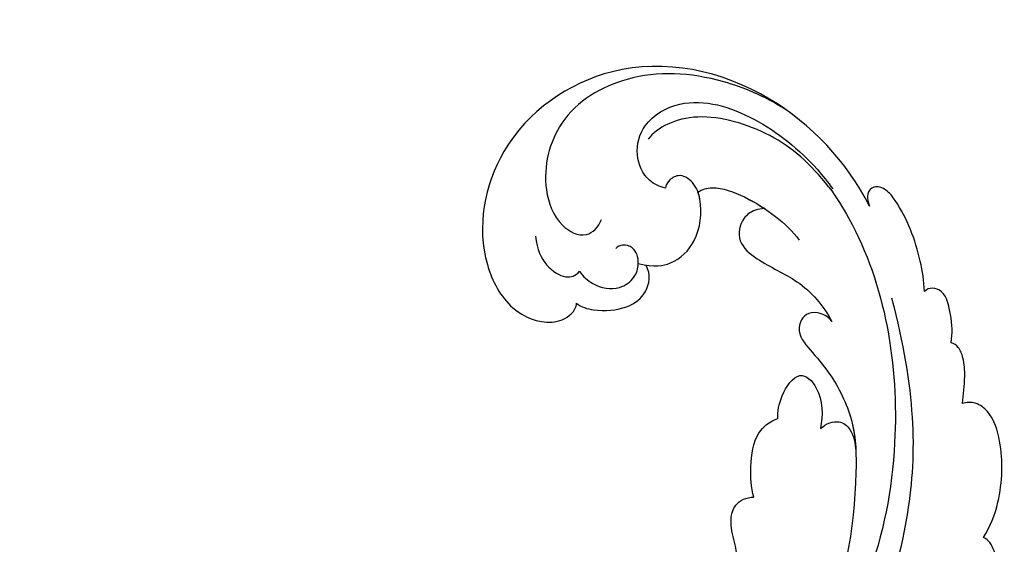
# Model space of a CAD drawing. Units: millimetres. Extents: x 6700 to 8800, y 2004 to 3489.
# Drawn here: x 7291 to 7360, y 2863 to 2900 of the extents above; entities that cross this region are included whole.
import ezdxf

# ---------------------------------------------------------------- set-up
doc = ezdxf.new("R2010")
doc.units = ezdxf.units.MM
doc.linetypes.add('HIDDEN', pattern=[9.525, 6.35, -3.175])
doc.layers.add('H-06.木作(細線)', color=8, linetype='Continuous')
doc.layers.add('H-08.木作(細線)', color=8, linetype='Continuous')
doc.styles.add('新細明體', font='txt')
doc.dimstyles.new('5', dxfattribs={"dimtxt": 12.5, "dimasz": 3.75, "dimexe": 2.5, "dimexo": 2.5, "dimgap": 1.5, "dimtad": 2, "dimdec": 0, "dimtxsty": '新細明體', "dimblk": 'ARCHTICK', "dimcen": 5, "dimclrd": 8, "dimclre": 8, "dimclrt": 4, "dimadec": 0, "dimazin": 0, "dimtfac": 1, "dimtdec": 0, "dimtix": 1, "dimtmove": 2, "dimatfit": 3, "dimldrblk": 'OPEN90', "dimfxl": 1.25, "dimlwd": 9, "dimlwe": 9, "dimarcsym": 0})

# ---------------------------------------------------------------- blocks, each defined once
blk = doc.blocks.new('SE-21124L')
at = {"layer": 'H-08.木作(細線)'}
blk.add_open_spline([(-45.007, 42.817), (-45.192, 42.817), (-45.534, 43.158), (-46.25, 43.89), (-46.836, 44.589), (-47.422, 45.256), (-47.85, 45.794), (-48.241, 46.363), (-48.729, 46.818), (-49.088, 47.127), (-49.495, 47.387), (-49.853, 47.599), (-50.227, 47.745), (-50.829, 47.842), (-51.432, 47.696), (-51.757, 47.338), (-51.855, 46.932), (-51.969, 46.347), (-52.083, 45.924), (-52.197, 45.469), (-52.213, 45.273), (-52.262, 45.225), (-52.396, 45.339), (-52.494, 45.762), (-52.543, 46.461), (-52.61, 47.506), (-52.61, 48.368), (-52.757, 49.376), (-53.001, 50.075), (-53.652, 50.807), (-54.32, 51.246), (-55.478, 51.411), (-56.422, 51.248), (-56.943, 50.923), (-57.48, 50.435), (-57.724, 49.931), (-57.952, 49.476), (-58.066, 49.037), (-58.099, 48.565), (-58.147, 47.996), (-58.066, 47.346), (-58.033, 46.972), (-58.017, 46.647), (-58.017, 46.582), (-58.154, 46.664), (-58.269, 46.893), (-58.409, 47.211), (-58.594, 47.402), (-58.76, 47.491), (-58.925, 47.529), (-59.39, 47.561), (-59.792, 47.319), (-59.896, 47.228), (-59.991, 47.018), (-60.048, 46.834), (-60.099, 46.528), (-60.17, 46.248), (-60.17, 46.032), (-60.291, 45.987), (-60.399, 46), (-60.52, 46.121), (-60.628, 46.172), (-60.998, 46.229), (-61.246, 46.312), (-61.603, 46.261), (-62.165, 45.903), (-62.368, 45.679), (-62.562, 45.088), (-62.593, 44.803), (-62.693, 44.316), (-62.693, 43.534), (-62.693, 43.456), (-62.85, 43.196), (-62.954, 43.43), (-63.111, 43.508), (-63.711, 43.717), (-64.427, 43.81), (-65.095, 43.435), (-65.346, 42.517), (-65.346, 41.433), (-65.095, 40.765), (-64.761, 39.473), (-64.177, 38.388), (-63.926, 37.846), (-62.867, 36.018), (-62.114, 34.89), (-61.36, 34.054), (-60.733, 33.553), (-59.269, 32.174), (-58.599, 31.714), (-58.474, 31.63), (-58.474, 31.547), (-58.48, 31.368), (-59.043, 30.897), (-59.432, 30.488), (-59.791, 30.058), (-61.492, 27.718), (-62.432, 26.31), (-63.641, 24.365), (-65.722, 21.683), (-66.863, 19.336), (-67.937, 17.525), (-70.751, 12.916), (-71.845, 11.192), (-72.982, 9.595), (-73.992, 8.166), (-74.96, 7.157), (-75.801, 6.442), (-77.887, 5.126), (-78.388, 4.916), (-78.968, 4.811), (-79.39, 4.653), (-79.627, 5.074), (-79.97, 5.522), (-80.63, 6.023), (-81.316, 6.155), (-82.239, 6.207), (-83.189, 5.891), (-83.796, 5.601), (-84.429, 4.89), (-84.613, 3.862), (-84.76, 2.191), (-84.76, 2.191)], degree=3, dxfattribs=at)
blk = doc.blocks.new('SE-21039L-d')
at = {"layer": 'H-08.木作(細線)'}
for points, knots in [([(-34.871, 76.527), (-32.477, 79.106), (-25.704, 83.142), (-14.741, 82.305), (-8.04, 74.083), (-8.82, 66.23), (-12.409, 62.487), (-15.207, 62.162), (-16.728, 63.189), (-16.988, 64.06), (-16.906, 64.319)], [0, 0, 0, 0, 0.0262101, 0.0566531, 0.0823818, 0.103919, 0.1135046, 0.1218955, 0.1260352, 0.1282128, 0.1282128, 0.1282128, 0.1282128]), ([(-34.871, 76.527), (-32.477, 79.106), (-25.704, 83.142), (-14.741, 82.305), (-8.04, 74.083), (-8.82, 66.23), (-12.409, 62.487), (-15.207, 62.162), (-16.728, 63.189), (-16.988, 64.06), (-16.906, 64.319)], [0, 0, 0, 0, 0.0262101, 0.0566531, 0.0823818, 0.103919, 0.1135046, 0.1218955, 0.1260352, 0.1282128, 0.1282128, 0.1282128, 0.1282128]), ([(-34.871, 76.527), (-32.477, 79.106), (-25.704, 83.142), (-14.741, 82.305), (-8.04, 74.083), (-8.82, 66.23), (-12.409, 62.487), (-15.207, 62.162), (-16.728, 63.189), (-16.988, 64.06), (-16.906, 64.319)], [0, 0, 0, 0, 0.0262101, 0.0566531, 0.0823818, 0.103919, 0.1135046, 0.1218955, 0.1260352, 0.1282128, 0.1282128, 0.1282128, 0.1282128]), ([(-27.374, 81.442), (-25.532, 81.982), (-21.375, 82.425), (-16.105, 81.177), (-11.908, 76.877), (-12.039, 71.978), (-14.064, 69.212), (-16.289, 68.754), (-16.951, 69.884), (-16.989, 70.465)], [0, 0, 0, 0, 0.01064484, 0.0294965, 0.04520333, 0.05806668, 0.065181, 0.07033984, 0.07442276, 0.07442276, 0.07442276, 0.07442276]), ([(-20.719, 73.818), (-20.284, 73.801), (-19.208, 73.964), (-17.904, 75.505), (-17.918, 78.016), (-20.611, 80.681), (-25.609, 80.487), (-29.022, 79.026), (-30.614, 78.013), (-31.112, 77.697), (-31.592, 77.355), (-32.057, 76.988)], [0, 0, 0, 0, 0.00335977, 0.00883267, 0.01462177, 0.02244324, 0.0369177, 0.05233085, 0.05233085, 0.05233085, 0.05714476, 0.05714476, 0.05714476, 0.05714476]), ([(-31.76, 77.038), (-30.001, 78.277), (-27.244, 79.695), (-21.161, 79.804), (-18.97, 77.755), (-18.609, 76.805)], [0, 0, 0, 0, 0.01195531, 0.02298354, 0.03360857, 0.03360857, 0.03360857, 0.03360857]), ([(-40.22, 71.813), (-40.003, 72.501), (-39.065, 74.536), (-37.459, 76.702), (-35.789, 77.96), (-34.933, 78.076), (-34.333, 77.454), (-34.644, 76.835), (-34.871, 76.527)], [0, 0, 0, 0, 0.0052736, 0.01661059, 0.01909063, 0.02093962, 0.02233332, 0.02487239, 0.02487239, 0.02487239, 0.02487239]), ([(-40.22, 71.813), (-40.003, 72.501), (-39.065, 74.536), (-37.459, 76.702), (-35.789, 77.96), (-34.933, 78.076), (-34.333, 77.454), (-34.644, 76.835), (-34.871, 76.527)], [0, 0, 0, 0, 0.0052736, 0.01661059, 0.01909063, 0.02093962, 0.02233332, 0.02487239, 0.02487239, 0.02487239, 0.02487239]), ([(-40.22, 71.813), (-40.003, 72.501), (-39.065, 74.536), (-37.459, 76.702), (-35.789, 77.96), (-34.933, 78.076), (-34.333, 77.454), (-34.644, 76.835), (-34.871, 76.527)], [0, 0, 0, 0, 0.0052736, 0.01661059, 0.01909063, 0.02093962, 0.02233332, 0.02487239, 0.02487239, 0.02487239, 0.02487239]), ([(-31.76, 77.038), (-32.441, 76.5), (-37.069, 72.35), (-41.4, 63.153), (-42.143, 54.498), (-41.863, 51.408)], [0.05723664, 0.05723664, 0.05723664, 0.05723664, 0.06360955, 0.10274795, 0.12649163, 0.12649163, 0.12649163, 0.12649163]), ([(-22.991, 74.18), (-23.228, 74.469), (-24.221, 74.994), (-27.18, 74.727), (-29.6, 73.774), (-30.769, 72.878)], [0, 0, 0, 0, 0.00279653, 0.00915309, 0.02270719, 0.02270719, 0.02270719, 0.02270719]), ([(-22.991, 74.18), (-23.228, 74.469), (-24.221, 74.994), (-27.18, 74.727), (-29.6, 73.774), (-30.769, 72.878)], [0, 0, 0, 0, 0.00279653, 0.00915309, 0.02270719, 0.02270719, 0.02270719, 0.02270719]), ([(-22.991, 74.18), (-23.228, 74.469), (-24.221, 74.994), (-25.971, 74.836), (-27.307, 74.506), (-27.824, 74.343)], [0, 0, 0, 0, 0.00279653, 0.00915309, 0.01343055, 0.01343055, 0.01343055, 0.01343055]), ([(-20.327, 68.199), (-21.507, 68.229), (-22.871, 68.895), (-23.984, 70.916), (-23.63, 73.322), (-22.6, 74.774), (-21.384, 75.141), (-20.766, 74.425), (-20.699, 74.007), (-20.719, 73.818)], [0, 0, 0, 0, 0.00426202, 0.01050195, 0.01859484, 0.02211199, 0.02520988, 0.02726408, 0.02872235, 0.02872235, 0.02872235, 0.02872235]), ([(-20.327, 68.199), (-21.507, 68.229), (-22.871, 68.895), (-23.984, 70.916), (-23.63, 73.322), (-22.6, 74.774), (-21.384, 75.141), (-20.766, 74.425), (-20.699, 74.007), (-20.719, 73.818)], [0, 0, 0, 0, 0.00426202, 0.01050195, 0.01859484, 0.02211199, 0.02520988, 0.02726408, 0.02872235, 0.02872235, 0.02872235, 0.02872235]), ([(-27.824, 74.343), (-27.591, 74.262), (-27.392, 74.166), (-27.227, 74.054), (-26.924, 73.849), (-26.389, 73.125), (-26.54, 71.498), (-28.792, 70.515), (-31.64, 70.234), (-33.676, 68.908), (-34.538, 67.996)], [-0.00125255, -0.00125255, -0.00125255, -0.00125255, 0, 0, 0, 0.0022904, 0.00643564, 0.01067648, 0.01863857, 0.02787406, 0.02787406, 0.02787406, 0.02787406]), ([(-20.327, 68.199), (-21.507, 68.229), (-22.871, 68.895), (-23.984, 70.916), (-23.672, 73.04), (-23.092, 74.041), (-22.991, 74.18)], [0, 0, 0, 0, 0.00426202, 0.01050195, 0.01859484, 0.02001615, 0.02001615, 0.02001615, 0.02001615]), ([(-27.227, 74.054), (-26.924, 73.849), (-26.389, 73.125), (-26.54, 71.498), (-28.792, 70.515), (-31.64, 70.234), (-33.676, 68.908), (-34.538, 67.996)], [0, 0, 0, 0, 0.0022904, 0.00643564, 0.01067648, 0.01863857, 0.02787406, 0.02787406, 0.02787406, 0.02787406]), ([(-27.227, 74.054), (-26.924, 73.849), (-26.389, 73.125), (-26.54, 71.498), (-28.792, 70.515), (-31.64, 70.234), (-33.676, 68.908), (-34.538, 67.996)], [0, 0, 0, 0, 0.0022904, 0.00643564, 0.01067648, 0.01863857, 0.02787406, 0.02787406, 0.02787406, 0.02787406]), ([(-43.014, 68.848), (-42.962, 69.521), (-42.548, 70.609), (-41.722, 72.143), (-40.697, 72.283), (-40.339, 71.997), (-40.22, 71.813)], [0, 0, 0, 0, 0.00482026, 0.00896436, 0.01079888, 0.01246903, 0.01246903, 0.01246903, 0.01246903]), ([(-43.014, 68.848), (-42.962, 69.521), (-42.548, 70.609), (-41.722, 72.143), (-40.697, 72.283), (-40.339, 71.997), (-40.22, 71.813)], [0, 0, 0, 0, 0.00482026, 0.00896436, 0.01079888, 0.01246903, 0.01246903, 0.01246903, 0.01246903]), ([(-43.014, 68.848), (-42.962, 69.521), (-42.548, 70.609), (-41.722, 72.143), (-40.697, 72.283), (-40.339, 71.997), (-40.22, 71.813)], [0, 0, 0, 0, 0.00482026, 0.00896436, 0.01079888, 0.01246903, 0.01246903, 0.01246903, 0.01246903]), ([(-38.131, 70.739), (-41.523, 64.946), (-44.851, 54.394), (-42.343, 37.935), (-37.105, 26.771), (-32.25, 21.127), (-28.914, 18.049)], [0, 0, 0, 0, 0.0340425, 0.0871587, 0.1207403, 0.1401356, 0.1401356, 0.1401356, 0.1401356]), ([(-44.96, 64.949), (-44.853, 65.581), (-44.672, 66.657), (-44.26, 67.93), (-43.673, 68.687), (-43.237, 68.863), (-43.014, 68.848)], [0, 0, 0, 0, 0.00467608, 0.00795726, 0.00988759, 0.01142875, 0.01142875, 0.01142875, 0.01142875]), ([(-44.96, 64.949), (-44.853, 65.581), (-44.672, 66.657), (-44.26, 67.93), (-43.673, 68.687), (-43.237, 68.863), (-43.014, 68.848)], [0, 0, 0, 0, 0.00467608, 0.00795726, 0.00988759, 0.01142875, 0.01142875, 0.01142875, 0.01142875]), ([(-44.96, 64.949), (-44.853, 65.581), (-44.672, 66.657), (-44.26, 67.93), (-43.673, 68.687), (-43.237, 68.863), (-43.014, 68.848)], [0, 0, 0, 0, 0.00467608, 0.00795726, 0.00988759, 0.01142875, 0.01142875, 0.01142875, 0.01142875]), ([(-16.507, 66.543), (-16.849, 66.245), (-17.8, 65.795), (-19.444, 65.897), (-20.392, 67.099), (-20.429, 68.252), (-19.859, 69.202), (-18.925, 69.235), (-18.6, 68.933), (-18.528, 68.779)], [0, 0, 0, 0, 0.00348321, 0.00872143, 0.0121065, 0.01493726, 0.0181987, 0.02008729, 0.02153802, 0.02153802, 0.02153802, 0.02153802]), ([(-34.538, 67.996), (-34.274, 68.201), (-33.673, 68.416), (-32.776, 68.166), (-32.372, 67.521), (-32.469, 66.369), (-33.989, 65.442), (-35.944, 64.077), (-38.09, 61.646), (-39.963, 55.549), (-40.973, 44.997), (-37.565, 34.601), (-30.706, 23.779)], [0, 0, 0, 0, 0.0023574, 0.0043133, 0.006056, 0.0081383, 0.0124953, 0.0178224, 0.0267479, 0.0353255, 0.0646954, 0.1027975, 0.1027975, 0.1027975, 0.1027975]), ([(-34.538, 67.996), (-34.274, 68.201), (-33.673, 68.416), (-32.776, 68.166), (-32.372, 67.521), (-32.469, 66.369), (-33.989, 65.442), (-35.944, 64.077), (-38.09, 61.646), (-39.963, 55.549), (-40.973, 44.997), (-37.565, 34.601), (-30.706, 23.779)], [0, 0, 0, 0, 0.0023574, 0.0043133, 0.006056, 0.0081383, 0.0124953, 0.0178224, 0.0267479, 0.0353255, 0.0646954, 0.1027975, 0.1027975, 0.1027975, 0.1027975]), ([(-34.538, 67.996), (-34.274, 68.201), (-33.673, 68.416), (-32.776, 68.166), (-32.372, 67.521), (-32.469, 66.369), (-33.989, 65.442), (-35.944, 64.077), (-37.74, 62.042), (-38.45, 60.318), (-38.658, 59.694)], [0, 0, 0, 0, 0.00235743, 0.00431325, 0.00605598, 0.00813826, 0.01249526, 0.01782238, 0.02674789, 0.03160574, 0.03160574, 0.03160574, 0.03160574]), ([(-16.906, 64.319), (-17.311, 64.151), (-18.505, 64.115), (-20.589, 64.936), (-21.552, 66.433), (-21.413, 67.673), (-20.885, 68.235)], [0, 0, 0, 0, 0.00319926, 0.00883885, 0.01422895, 0.02011534, 0.02011534, 0.02011534, 0.02011534]), ([(-16.906, 64.319), (-17.311, 64.151), (-18.505, 64.115), (-20.589, 64.936), (-21.552, 66.433), (-21.413, 67.673), (-20.885, 68.235)], [0, 0, 0, 0, 0.00319926, 0.00883885, 0.01422895, 0.02011534, 0.02011534, 0.02011534, 0.02011534]), ([(-16.906, 64.319), (-17.311, 64.151), (-18.505, 64.115), (-20.589, 64.936), (-21.552, 66.433), (-21.413, 67.673), (-20.885, 68.235)], [0, 0, 0, 0, 0.00319926, 0.00883885, 0.01422895, 0.02011534, 0.02011534, 0.02011534, 0.02011534]), ([(-12.839, 68.061), (-13.228, 67.2), (-13.956, 66.237), (-15.706, 65.697), (-16.337, 66.16), (-16.507, 66.543)], [0, 0, 0, 0, 0.0047917, 0.00882221, 0.01220332, 0.01220332, 0.01220332, 0.01220332]), ([(-48.957, 56.294), (-49.22, 57.146), (-49.428, 59.492), (-48.605, 62.645), (-47.272, 64.758), (-45.919, 65.333), (-45.194, 65.122), (-44.96, 64.949)], [0, 0, 0, 0, 0.00664207, 0.0171367, 0.02287485, 0.02541499, 0.02745717, 0.02745717, 0.02745717, 0.02745717]), ([(-48.957, 56.294), (-49.22, 57.146), (-49.428, 59.492), (-48.605, 62.645), (-47.272, 64.758), (-45.919, 65.333), (-45.194, 65.122), (-44.96, 64.949)], [0, 0, 0, 0, 0.00664207, 0.0171367, 0.02287485, 0.02541499, 0.02745717, 0.02745717, 0.02745717, 0.02745717]), ([(-48.957, 56.294), (-49.22, 57.146), (-49.428, 59.492), (-48.605, 62.645), (-47.272, 64.758), (-45.919, 65.333), (-45.194, 65.122), (-44.96, 64.949)], [0, 0, 0, 0, 0.00664207, 0.0171367, 0.02287485, 0.02541499, 0.02745717, 0.02745717, 0.02745717, 0.02745717]), ([(-32.754, 60.382), (-32.607, 60.867), (-32.452, 61.969), (-33.217, 64.239), (-35.247, 63.131), (-35.762, 61.45), (-35.832, 60.535)], [0, 0, 0, 0, 0.00400077, 0.00842799, 0.01238309, 0.01884624, 0.01884624, 0.01884624, 0.01884624]), ([(-32.754, 60.382), (-32.607, 60.867), (-32.452, 61.969), (-33.217, 64.239), (-35.247, 63.131), (-35.762, 61.45), (-35.832, 60.535)], [0, 0, 0, 0, 0.00400077, 0.00842799, 0.01238309, 0.01884624, 0.01884624, 0.01884624, 0.01884624]), ([(-32.754, 60.382), (-32.607, 60.867), (-32.452, 61.969), (-33.217, 64.239), (-35.247, 63.131), (-35.762, 61.45), (-35.832, 60.535)], [0, 0, 0, 0, 0.00400077, 0.00842799, 0.01238309, 0.01884624, 0.01884624, 0.01884624, 0.01884624]), ([(-35.832, 60.535), (-36.121, 60.975), (-36.879, 61.539), (-38.027, 61.068), (-38.488, 60.18), (-38.658, 59.694)], [0, 0, 0, 0, 0.003279809, 0.00586403, 0.009550154, 0.009550154, 0.009550154, 0.009550154]), ([(-35.832, 60.535), (-36.121, 60.975), (-36.879, 61.539), (-38.027, 61.068), (-38.488, 60.18), (-38.658, 59.694)], [0, 0, 0, 0, 0.003279809, 0.00586403, 0.009550154, 0.009550154, 0.009550154, 0.009550154]), ([(-35.832, 60.535), (-36.121, 60.975), (-36.879, 61.539), (-38.027, 61.068), (-38.488, 60.18), (-38.658, 59.694)], [0, 0, 0, 0, 0.003279809, 0.00586403, 0.009550154, 0.009550154, 0.009550154, 0.009550154]), ([(-32.636, 54.608), (-32.258, 55.206), (-31.765, 56.661), (-31.451, 58.892), (-32.225, 60.003), (-32.754, 60.382)], [0, 0, 0, 0, 0.00532598, 0.01136387, 0.0155519, 0.0155519, 0.0155519, 0.0155519]), ([(-32.636, 54.608), (-32.258, 55.206), (-31.765, 56.661), (-31.451, 58.892), (-32.225, 60.003), (-32.754, 60.382)], [0, 0, 0, 0, 0.00532598, 0.01136387, 0.0155519, 0.0155519, 0.0155519, 0.0155519]), ([(-32.636, 54.608), (-32.258, 55.206), (-31.765, 56.661), (-31.451, 58.892), (-32.225, 60.003), (-32.754, 60.382)], [0, 0, 0, 0, 0.00532598, 0.01136387, 0.0155519, 0.0155519, 0.0155519, 0.0155519]), ([(-49.724, 47.826), (-50.266, 48.812), (-51.033, 51.179), (-50.914, 54.199), (-49.713, 55.976), (-49.184, 56.269), (-48.957, 56.294)], [0, 0, 0, 0, 0.00808951, 0.01822694, 0.02149594, 0.02290895, 0.02290895, 0.02290895, 0.02290895]), ([(-49.724, 47.826), (-50.266, 48.812), (-51.033, 51.179), (-50.914, 54.199), (-49.713, 55.976), (-49.184, 56.269), (-48.957, 56.294)], [0, 0, 0, 0, 0.00808951, 0.01822694, 0.02149594, 0.02290895, 0.02290895, 0.02290895, 0.02290895]), ([(-49.724, 47.826), (-50.266, 48.812), (-51.033, 51.179), (-50.914, 54.199), (-49.713, 55.976), (-49.184, 56.269), (-48.957, 56.294)], [0, 0, 0, 0, 0.00808951, 0.01822694, 0.02149594, 0.02290895, 0.02290895, 0.02290895, 0.02290895]), ([(-33.483, 47.056), (-33.438, 47.719), (-33.143, 49.139), (-32.362, 51.023), (-31.46, 52.416), (-31.451, 53.916), (-32.149, 54.456), (-32.636, 54.608)], [0, 0, 0, 0, 0.00506938, 0.01068651, 0.01472458, 0.01725331, 0.02071202, 0.02071202, 0.02071202, 0.02071202]), ([(-33.483, 47.056), (-33.438, 47.719), (-33.143, 49.139), (-32.362, 51.023), (-31.46, 52.416), (-31.451, 53.916), (-32.149, 54.456), (-32.636, 54.608)], [0, 0, 0, 0, 0.00506938, 0.01068651, 0.01472458, 0.01725331, 0.02071202, 0.02071202, 0.02071202, 0.02071202]), ([(-33.483, 47.056), (-33.438, 47.719), (-33.143, 49.139), (-32.362, 51.023), (-31.46, 52.416), (-31.451, 53.916), (-32.149, 54.456), (-32.636, 54.608)], [0, 0, 0, 0, 0.00506938, 0.01068651, 0.01472458, 0.01725331, 0.02071202, 0.02071202, 0.02071202, 0.02071202])]:
    blk.add_open_spline(points, degree=3, knots=knots, dxfattribs=at)
blk = doc.blocks.new('_ArchTick')
at = {"color": 0, "linetype": 'ByBlock', "const_width": 0.15}
blk.add_lwpolyline([(-0.5, -0.5), (0.5, 0.5)], dxfattribs=at)
blk = doc.blocks.new('*D52')
at = {"layer": 'DEFPOINTS', "color": 0, "transparency": 16777216}
for p in [(7835.718, 2997.016), (6990.428, 2552.666), (7835.718, 2552.666)]:
    blk.add_point(p, dxfattribs=at)
at = {"layer": 'H-06.木作(細線)', "color": 8, "linetype": 'HIDDEN', "lineweight": 9, "transparency": 16777216}
for p, q in [((7833.218, 2997.016), (6987.928, 2997.016)), ((7833.218, 2552.666), (6987.928, 2552.666))]:
    blk.add_line(p, q, dxfattribs=at)
at = {"layer": 'H-06.木作(細線)', "color": 8, "lineweight": 9, "transparency": 16777216}
blk.add_line((6990.428, 2997.016), (6990.428, 2552.666), dxfattribs=at)
at = {"layer": 'H-06.木作(細線)', "color": 8, "lineweight": 9, "transparency": 16777216, "xscale": 3.75, "yscale": 3.75, "zscale": 3.75}
for p, rotation in [((6990.428, 2997.016), 90), ((6990.428, 2552.666), 270)]:
    blk.add_blockref('_ArchTick', p, dxfattribs=dict(at, rotation=rotation))
at = {"layer": 'H-06.木作(細線)', "color": 4, "transparency": 16777216, "insert": (6982.105, 2774.841), "char_height": 12.5, "attachment_point": 5, "rotation": 90, "style": '新細明體'}
blk.add_mtext('444', dxfattribs=at)
blk = doc.blocks.new('_Open90')
at = {"color": 0, "linetype": 'ByBlock', "lineweight": -2}
for p, q in [((-0.5, 0.5), (0, 0)), ((0, 0), (-1, 0)), ((0, 0), (-0.5, -0.5))]:
    blk.add_line(p, q, dxfattribs=at)
blk = doc.blocks.new('*D53')
at = {"layer": 'DEFPOINTS', "color": 0, "transparency": 16777216}
for p in [(7044.21, 2997.016), (7835.718, 2997.016), (7835.718, 2507.051)]:
    blk.add_point(p, dxfattribs=at)
at = {"layer": 'H-06.木作(細線)', "color": 8, "linetype": 'HIDDEN', "lineweight": 9, "transparency": 16777216}
for p, q in [((7044.21, 2994.516), (7044.21, 2504.551)), ((7835.718, 2994.516), (7835.718, 2504.551))]:
    blk.add_line(p, q, dxfattribs=at)
at = {"layer": 'H-06.木作(細線)', "color": 8, "lineweight": 9, "transparency": 16777216}
blk.add_line((7044.21, 2507.051), (7835.718, 2507.051), dxfattribs=at)
at = {"layer": 'H-06.木作(細線)', "color": 8, "lineweight": 9, "transparency": 16777216, "xscale": 3.75, "yscale": 3.75, "zscale": 3.75, "rotation": 180}
blk.add_blockref('_ArchTick', (7044.21, 2507.051), dxfattribs=at)
at = {"layer": 'H-06.木作(細線)', "color": 8, "lineweight": 9, "transparency": 16777216, "xscale": 3.75, "yscale": 3.75, "zscale": 3.75}
blk.add_blockref('_ArchTick', (7835.718, 2507.051), dxfattribs=at)
at = {"layer": 'H-06.木作(細線)', "color": 4, "transparency": 16777216, "insert": (7439.964, 2498.511), "char_height": 12.5, "attachment_point": 5, "style": '新細明體'}
blk.add_mtext('792', dxfattribs=at)

msp = doc.modelspace()

# ---------------------------------------------------------------- block references
at = {"xscale": -1, "rotation": 344.1224557049668}
msp.add_blockref('SE-21039L-d', (7296.338, 2822.964), dxfattribs=at)
at = {"layer": 'H-08.木作(細線)', "xscale": -1, "rotation": 97.3299681403337}
msp.add_blockref('SE-21124L', (7412.812, 2786.621), dxfattribs=at)

# ---------------------------------------------------------------- dimensions: what is measured, and where the dimension line sits
at = {"layer": 'H-06.木作(細線)'}
dim = msp.add_linear_dim(base=(6990.428, 2552.666), p1=(7835.718, 2997.016), p2=(7835.718, 2552.666), angle=90, dimstyle='5', dxfattribs=at)
dim.commit()
dim.dimension.update_dxf_attribs({"geometry": '*D52', "text_midpoint": (6982.105, 2774.841)})
dim = msp.add_linear_dim(base=(7835.718, 2507.051), p1=(7044.21, 2997.016), p2=(7835.718, 2997.016), dimstyle='5', dxfattribs=at)
dim.commit()
dim.dimension.update_dxf_attribs({"geometry": '*D53', "text_midpoint": (7439.964, 2498.511)})

doc.saveas('drawing.dxf')
